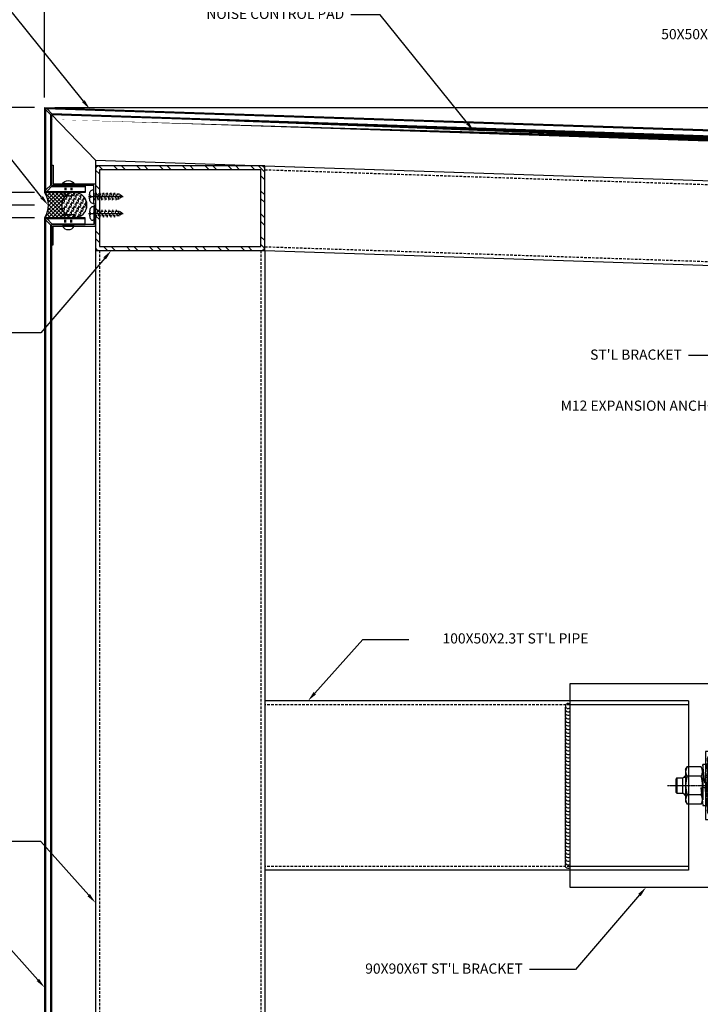
# Model space of a CAD drawing. Units: millimetres. Extents: x 7127761 to 7149471, y -4913181 to -4893955.
# Drawn here: x 7134512 to 7134914, y -4907817 to -4907236 of the extents above; entities that cross this region are included whole.
import ezdxf
from ezdxf import colors
from ezdxf.entities.mleader import LeaderData, LeaderLine
from ezdxf.math import Vec2, Vec3

# ---------------------------------------------------------------- set-up
doc = ezdxf.new("R2010")
doc.units = ezdxf.units.MM
doc.header["$PDSIZE"] = -1
for name, pattern in [('ACAD_ISO04W100', [30, 24, -3, 0, -3]), ('CENTER2', [1.125, 0.75, -0.125, 0.125, -0.125]), ('CONTINOUS', [0]), ('HID', [2.3, 1.5, -0.8]), ('HIDDEN', [0.375, 0.25, -0.125])]:
    doc.linetypes.add(name, pattern=pattern)
for name, color, linetype in [('00-ALUM-1', 4, 'Continuous'), ('00-ALUM-2', 6, 'Continuous'), ('00-CEN', 1, 'ACAD_ISO04W100'), ('00-FUN-1', 6, 'Continuous'), ('00-FUN-2', 1, 'Continuous'), ('00-HAT', 251, 'Continuous'), ('00-STEEL-1', 3, 'Continuous'), ('00-STEEL-2', 5, 'Continuous'), ('5', 5, 'CONTINOUS'), ('DIM', 2, 'Continuous'), ('ROM', 7, 'Continuous'), ('sealant', 90, 'Continuous'), ('welding', 1, 'Continuous')]:
    doc.layers.add(name, color=color, linetype=linetype)
doc.layers.add('Defpoint', color=161, linetype='Continuous', plot=False)
doc.styles.add('GHS', font='txt')
doc.styles.add('HGS', font='romans.shx', dxfattribs={"bigfont": 'whgtxt.shx'})
doc.dimstyles.new('JS-4(A3)', dxfattribs={"dimscale": 2, "dimtxt": 3, "dimasz": 1.5, "dimexe": 1, "dimexo": 3, "dimgap": 1, "dimtad": 1, "dimdec": 1, "dimdsep": 46, "dimtxsty": 'GHS', "dimcen": 1.5, "dimclrd": 8, "dimclre": 8, "dimclrt": 3, "dimadec": 0, "dimazin": 0, "dimtfac": 3, "dimtdec": 1, "dimtmove": 2, "dimatfit": 3, "dimfxl": 0, "dimtolj": 1, "dimarcsym": 0})

# ---------------------------------------------------------------- blocks, each defined once
blk = doc.blocks.new('*U86')
at = {"layer": '00-FUN-1'}
for points in [[(0, -3.5, -0.571429), (0, 3.5)], [(7, -2), (7, 2, 0.414214), (5, 4), (5, -4, 0.414214)]]:
    blk.add_lwpolyline(points, format="xyb", close=True, dxfattribs=at)
at = {"layer": '00-FUN-2', "linetype": 'HID'}
for p, q in [((0, 2), (5, 2)), ((0, 1.5), (5, 1.5)), ((0, -1.5), (5, -1.5)), ((0, -2), (5, -2))]:
    blk.add_line(p, q, dxfattribs=at)
blk = doc.blocks.new('SCREW-1')
at = {"layer": '00-CEN'}
blk.add_line((-3.12, 0), (17.33, 0), dxfattribs=at)
at = {"layer": '00-FUN-1'}
for p, q in [((-1.93, 0.69), (-2.49, 0.69)), ((-1.93, -0.69), (-1.93, 0.69)), ((0, 4), (-0.57, 4)), ((0, 4), (0, -4)), ((-1.93, -0.69), (-2.49, -0.69)), ((0, -4), (-0.57, -4))]:
    blk.add_line(p, q, dxfattribs=at)
for centre, radius, start, end in [((2.47, 0.91), 4.96, 156.2807, 182.61279), ((-0.27, 2.01), 2.01, 98.65812, 153.50963), ((2.47, -0.91), 4.96, 177.38721, 203.7193), ((-0.27, -2.01), 2.01, 206.49037, 261.34188)]:
    blk.add_arc(centre, radius, start, end, dxfattribs=at)
at = {"layer": '00-FUN-2', "linetype": 'HID'}
for p, q in [((0, 0.66), (0.37, 2.15)), ((0.37, 2.15), (0.53, 1.39)), ((0.53, 1.39), (1.28, 1.39)), ((0.69, -1.04), (1.09, 0.84)), ((1.45, -2.15), (2.52, 2.15)), ((2.52, 2.15), (2.68, 1.39)), ((2.68, 1.39), (3.68, 1.39)), ((2.84, -1.04), (3.24, 0.84)), ((3.59, -2.15), (4.67, 2.15)), ((4.67, 2.15), (4.83, 1.39)), ((4.83, 1.39), (5.58, 1.39)), ((4.98, -1.04), (5.38, 0.84)), ((5.74, -2.15), (6.81, 2.15)), ((6.81, 2.15), (6.97, 1.39)), ((6.97, 1.39), (7.73, 1.39)), ((7.13, -1.04), (7.53, 0.84)), ((7.89, -2.15), (8.96, 2.15)), ((8.96, 2.15), (9.12, 1.39)), ((9.12, 1.39), (10.12, 1.39)), ((9.28, -1.04), (9.68, 0.84)), ((10.03, -2.15), (11.11, 2.15)), ((11.11, 2.15), (11.27, 1.39)), ((11.27, 1.39), (12.02, 1.39)), ((11.42, -1.04), (11.82, 0.84)), ((12.18, -2.15), (13.26, 2.15)), ((13.26, 2.15), (13.42, 1.39)), ((13.42, 1.39), (15.13, 1.39)), ((15.13, 1.39), (13.6, -0.54)), ((16.83, 0), (15.13, 1.39)), ((1.28, -1.39), (0.53, -1.39)), ((1.28, -1.39), (1.45, -2.15)), ((3.43, -1.39), (2.68, -1.39)), ((3.43, -1.39), (3.59, -2.15)), ((5.58, -1.39), (4.83, -1.39)), ((5.58, -1.39), (5.74, -2.15)), ((7.73, -1.39), (6.97, -1.39)), ((7.73, -1.39), (7.89, -2.15)), ((9.87, -1.39), (9.12, -1.39)), ((9.87, -1.39), (10.03, -2.15)), ((12.02, -1.39), (11.27, -1.39)), ((12.02, -1.39), (12.18, -2.15)), ((15.13, -1.39), (13.02, -1.39)), ((16.33, -0.42), (13.98, -1.15)), ((16.83, 0), (15.13, -1.39))]:
    blk.add_line(p, q, dxfattribs=at)
blk.add_arc((13.89, -0.78), 0.379, 140.38889, 283.06652, dxfattribs=at)
blk = doc.blocks.new('m12 ex anchor')
at = {"color": 6, "ltscale": 3}
for p, q in [((1214171.56, -116828.41), (1214170.37, -116817.67)), ((1214172.78, -116817.67), (1214170.37, -116817.67)), ((1214173.91, -116828.08), (1214172.78, -116817.67)), ((1214172.77, -116838.51), (1214172.77, -116820.86)), ((1214170.71, -116824.84), (1214170.37, -116831.12)), ((1214171.56, -116828.41), (1214170.71, -116824.84)), ((1214173.91, -116828.08), (1214171.55, -116828.41)), ((1214172.73, -116828.25), (1214172.43, -116834.52)), ((1214172.77, -116841.69), (1214172.77, -116828.24)), ((1214169.23, -116831.28), (1214171.58, -116830.95)), ((1214169.23, -116831.28), (1214170.36, -116841.69)), ((1214171.58, -116830.95), (1214172.77, -116841.69)), ((1214172.43, -116834.52), (1214171.58, -116830.95)), ((1214170.36, -116841.69), (1214172.77, -116841.69))]:
    blk.add_line(p, q, dxfattribs=at)
at = {"color": 6, "linetype": 'Continuous'}
for p, q in [((1214172.87, -116819.84), (1214173.72, -116818.37)), ((1214173.72, -116818.37), (1214182.02, -116818.37)), ((1214182.87, -116819.84), (1214182.02, -116818.37)), ((1214076.13, -116825.25), (1214077.89, -116823.49)), ((1214077.89, -116823.49), (1214082.66, -116823.49)), ((1214077.89, -116835.19), (1214077.89, -116823.49)), ((1214081.14, -116823.49), (1214081.14, -116835.19)), ((1214081.89, -116824.16), (1214081.37, -116825.14)), ((1214082.76, -116823.43), (1214081.89, -116824.16)), ((1214083.78, -116823.06), (1214082.76, -116823.43)), ((1214087.41, -116822.8), (1214101.59, -116823.54)), ((1214101.59, -116830.84), (1214101.59, -116823.54)), ((1214107.73, -116823.34), (1214170.61, -116823.34)), ((1214107.73, -116823.34), (1214107.73, -116835.34)), ((1214154.12, -116823.34), (1214154.12, -116835.34)), ((1214170.61, -116824.41), (1214154.12, -116824.41)), ((1214173.72, -116823.85), (1214182.02, -116823.85)), ((1214182.87, -116838.84), (1214182.87, -116819.84)), ((1214182.87, -116823.34), (1214184.48, -116824.95)), ((1214183.94, -116824.41), (1214182.87, -116824.41)), ((1214076.14, -116825.34), (1214076.14, -116833.34)), ((1214081.37, -116825.14), (1214081.23, -116826.25)), ((1214081.23, -116826.25), (1214081.54, -116827.94)), ((1214081.54, -116827.94), (1214082.52, -116828.97)), ((1214082.52, -116828.97), (1214084.15, -116829.58)), ((1214084.15, -116829.58), (1214085.14, -116829.85)), ((1214085.14, -116829.85), (1214086.09, -116830.14)), ((1214086.09, -116830.14), (1214090.56, -116830.37)), ((1214101.59, -116825.12), (1214107.28, -116825.12)), ((1214187.98, -116824.84), (1214184.48, -116824.84)), ((1214184.48, -116824.95), (1214184.48, -116833.73)), ((1214187.98, -116833.84), (1214187.98, -116824.84)), ((1214188.48, -116825.34), (1214187.98, -116824.84)), ((1214188.48, -116825.34), (1214188.48, -116833.34)), ((1214077.89, -116835.19), (1214076.13, -116833.43)), ((1214077.89, -116835.19), (1214081.4, -116835.19)), ((1214081.38, -116835.23), (1214082.31, -116834.19)), ((1214081.38, -116835.23), (1214081.43, -116836.18)), ((1214081.43, -116836.18), (1214083.93, -116836.06)), ((1214082.31, -116834.19), (1214083.63, -116833.61)), ((1214083.63, -116833.61), (1214085.04, -116833.18)), ((1214083.93, -116836.06), (1214091.04, -116835.73)), ((1214085.04, -116833.18), (1214086.39, -116832.75)), ((1214086.39, -116832.75), (1214090.79, -116832.52)), ((1214091.04, -116835.73), (1214101.59, -116835.24)), ((1214099.63, -116830.73), (1214101.59, -116830.84)), ((1214099.63, -116832.16), (1214101.59, -116832.06)), ((1214101.59, -116832.06), (1214101.59, -116835.22)), ((1214101.59, -116833.55), (1214107.28, -116833.55)), ((1214107.73, -116835.34), (1214170.61, -116835.34)), ((1214170.61, -116834.26), (1214154.12, -116834.26)), ((1214173.72, -116834.82), (1214182.02, -116834.82)), ((1214182.87, -116835.34), (1214184.48, -116833.73)), ((1214183.94, -116834.26), (1214182.87, -116834.26)), ((1214187.98, -116833.84), (1214184.48, -116833.84)), ((1214187.98, -116833.84), (1214188.48, -116833.34)), ((1214172.87, -116838.84), (1214173.72, -116840.31)), ((1214173.72, -116840.31), (1214182.02, -116840.31)), ((1214182.87, -116838.84), (1214182.02, -116840.31))]:
    blk.add_line(p, q, dxfattribs=at)
at = {"color": 1, "linetype": 'CENTER2'}
blk.add_line((1214193.52, -116829.34), (1214071.14, -116829.34), dxfattribs=at)
blk.add_lwpolyline([(1214171.21, -116809.32), (1214167.21, -116809.32), (1214167.21, -116849.36), (1214171.21, -116849.36)], close=True)
at = {"color": 6, "linetype": 'Continuous'}
for centre, radius, start, end in [((1214177.72, -116821.11), 4.85, 145.56153, 214.43847), ((1214178.02, -116821.11), 4.85, 325.56153, 34.43847), ((1214086.65, -116837.4), 14.62, 87.00001, 101.29928), ((1214191, -116829.34), 18.12, 162.38303, 197.61697), ((1214164.75, -116829.34), 18.12, 342.38303, 17.61697), ((1214107.28, -116824.68), 0.449, 270, 0), ((1214090.45, -116831.47), 1.1, 287.85183, 83.87475), ((1214099.74, -116831.45), 0.723, 98.59794, 261.40206), ((1214107.28, -116834), 0.449, 0, 90), ((1214177.72, -116837.57), 4.85, 145.56153, 214.43847), ((1214178.02, -116837.57), 4.85, 325.56153, 34.43847)]:
    blk.add_arc(centre, radius, start, end, dxfattribs=at)
at = {"layer": 'welding'}
for centre, end in [((1214167.21, -116814.57), 90), ((1214167.21, -116817.57), 30), ((1214167.21, -116820.57), 30), ((1214167.21, -116823.58), 30), ((1214167.21, -116826.58), 30), ((1214167.21, -116829.58), 30), ((1214167.21, -116832.59), 30), ((1214167.21, -116835.59), 30), ((1214167.21, -116838.59), 30), ((1214167.21, -116841.59), 30), ((1214167.21, -116844.6), 30)]:
    blk.add_arc(centre, 3, 270, end, dxfattribs=at)
blk = doc.blocks.new('SILANT')
at = {"layer": '00-HAT'}
h = blk.add_hatch(dxfattribs=at)
h.set_pattern_fill('ANSI37', color=256, scale=0.5, angle=90, style=0)
h.set_pattern_definition([(135, (177.3102, -949.4742), (-1.122532, -1.122532), []), (225, (177.3102, -949.4742), (1.122532, -1.122532), [])])
edge = h.paths.add_edge_path()
edge.add_line((17.5, 15), (0, 15))
edge.add_arc((-13.0625, 7.5), 15.0625, -29.8628344, 29.8628344, ccw=False)
edge.add_line((0, 0), (17.5, 0))
edge.add_arc((17.5, 7.5), 7.5, 180, 270, ccw=False)
edge.add_arc((17.5, 7.5), 7.5, 90, 180, ccw=False)
h = blk.add_hatch(dxfattribs=at)
h.set_pattern_fill('HONEY', color=256, scale=0.5, angle=90, style=0)
h.set_pattern_definition([(90, (9.8249, -7e-14), (-1.374815, 2.38125), [1.5875, -3.175]), (210, (9.8249, -7e-14), (-1.374815, -2.38125), [1.5875, -3.175]), (150, (9.8249, -7e-14), (-2.74963, 3e-07), [-3.175, 1.5875])])
edge = h.paths.add_edge_path()
edge.add_arc((17.5, 7.5), 7.5, 0, 360)
at = {"layer": '00-FUN-1', "ltscale": 2}
blk.add_circle((17.5, 7.5), 7.5, dxfattribs=at)
blk.add_arc((-13.0625, 7.5), 15.0625, 330.1371656, 29.8628344, dxfattribs=at)
blk = doc.blocks.new('100X50X2.3T-2')
h = blk.add_hatch()
h.set_pattern_fill('ANSI32', color=8, style=0)
h.set_pattern_definition([(45, (-150, 0), (-6.7351921, 6.7351921), []), (45, (-145.51, 0), (-6.7351921, 6.7351921), [])])
h.paths.add_polyline_path([(136045.59, 111479.34), (136090.99, 111479.34, 0.414214), (136093.29, 111481.64), (136093.29, 111577.04, 0.414214), (136090.99, 111579.34), (136045.59, 111579.34, 0.414214), (136043.29, 111577.04), (136043.29, 111481.64, 0.414214)])
h.paths.add_polyline_path([(136045.59, 111481.64), (136090.99, 111481.64), (136090.99, 111577.04), (136045.59, 111577.04)], flags=16)
at = {"color": 3}
blk.add_lwpolyline([(136045.59, 111479.34), (136090.99, 111479.34, 0.414214), (136093.29, 111481.64), (136093.29, 111577.04, 0.414214), (136090.99, 111579.34), (136045.59, 111579.34, 0.414214), (136043.29, 111577.04), (136043.29, 111481.64, 0.414214)], format="xyb", close=True, dxfattribs=at)
blk.add_lwpolyline([(136045.59, 111481.64), (136090.99, 111481.64), (136090.99, 111577.04), (136045.59, 111577.04)], close=True, dxfattribs=at)
at = {"layer": 'Defpoint'}
blk.add_lwpolyline([(136043.29, 111479.34), (136093.29, 111479.34), (136093.29, 111579.34), (136043.29, 111579.34)], close=True, dxfattribs=at)
blk = doc.blocks.new('*D431')
at = {"layer": 'DefPoints', "color": 0}
for p in [(7134295.97, -4907345.21), (7134526.51, -4907345.21), (7134526.51, -4908027.88)]:
    blk.add_point(p, dxfattribs=at)
at = {"layer": 'sealant', "color": 8, "lineweight": -2}
for p, q in [((7134520.51, -4907345.21), (7134293.97, -4907345.21)), ((7134295.97, -4908024.88), (7134295.97, -4907348.21))]:
    blk.add_line(p, q, dxfattribs=at)
at = {"layer": 'sealant', "color": 8}
for points in [[(7134295.47, -4907348.21), (7134296.47, -4907348.21), (7134295.97, -4907345.21)], [(7134295.47, -4908024.88), (7134296.47, -4908024.88), (7134295.97, -4908027.88)]]:
    blk.add_solid(points, dxfattribs=at)
at = {"layer": 'sealant', "color": 3, "insert": (7134290.81, -4907686.55), "char_height": 6, "attachment_point": 5, "rotation": 90, "style": 'GHS'}
blk.add_mtext('\\A1;MODULE DIM.', dxfattribs=at)
blk = doc.blocks.new('*D432')
at = {"layer": 'DefPoints', "color": 0}
for p in [(7134526.51, -4907337.71), (7134335.97, -4907352.71), (7134526.51, -4907352.71)]:
    blk.add_point(p, dxfattribs=at)
at = {"layer": 'sealant', "color": 8, "lineweight": -2}
for p, q in [((7134520.51, -4907337.71), (7134333.97, -4907337.71)), ((7134335.97, -4907340.71), (7134335.97, -4907349.71)), ((7134520.51, -4907352.71), (7134333.97, -4907352.71))]:
    blk.add_line(p, q, dxfattribs=at)
at = {"layer": 'sealant', "color": 8}
for points in [[(7134335.47, -4907340.71), (7134336.47, -4907340.71), (7134335.97, -4907337.71)], [(7134335.47, -4907349.71), (7134336.47, -4907349.71), (7134335.97, -4907352.71)]]:
    blk.add_solid(points, dxfattribs=at)
at = {"layer": 'sealant', "color": 3, "insert": (7134330.97, -4907345.21), "char_height": 6, "attachment_point": 5, "rotation": 90, "style": 'GHS'}
blk.add_mtext('\\A1;15', dxfattribs=at)
blk = doc.blocks.new('*D433')
at = {"layer": 'DefPoints', "color": 0}
for p in [(7134526.51, -4907287.71), (7134295.97, -4907345.21), (7134526.51, -4907345.21)]:
    blk.add_point(p, dxfattribs=at)
at = {"layer": 'sealant', "color": 8, "lineweight": -2}
for p, q in [((7134520.51, -4907287.71), (7134293.97, -4907287.71)), ((7134295.97, -4907290.71), (7134295.97, -4907342.21)), ((7134520.51, -4907345.21), (7134293.97, -4907345.21))]:
    blk.add_line(p, q, dxfattribs=at)
at = {"layer": 'sealant', "color": 8}
for points in [[(7134295.47, -4907290.71), (7134296.47, -4907290.71), (7134295.97, -4907287.71)], [(7134295.47, -4907342.21), (7134296.47, -4907342.21), (7134295.97, -4907345.21)]]:
    blk.add_solid(points, dxfattribs=at)
at = {"layer": 'sealant', "color": 3, "insert": (7134290.97, -4907316.46), "char_height": 6, "attachment_point": 5, "rotation": 90, "style": 'GHS'}
blk.add_mtext('\\A1;57.5', dxfattribs=at)
blk = doc.blocks.new('*D434')
at = {"layer": 'DefPoints', "color": 0}
for p in [(7135126.51, -4907057.17), (7134526.51, -4907287.71), (7135126.51, -4907307.71)]:
    blk.add_point(p, dxfattribs=at)
at = {"layer": 'sealant', "color": 8, "lineweight": -2}
for p, q in [((7134526.51, -4907281.71), (7134526.51, -4907055.17)), ((7135126.51, -4907301.71), (7135126.51, -4907055.17)), ((7134529.51, -4907057.17), (7135123.51, -4907057.17))]:
    blk.add_line(p, q, dxfattribs=at)
at = {"layer": 'sealant', "color": 8}
for points in [[(7134529.51, -4907056.67), (7134529.51, -4907057.67), (7134526.51, -4907057.17)], [(7135123.51, -4907056.67), (7135123.51, -4907057.67), (7135126.51, -4907057.17)]]:
    blk.add_solid(points, dxfattribs=at)
at = {"layer": 'sealant', "color": 3, "insert": (7134826.51, -4907052.17), "char_height": 6, "attachment_point": 5, "style": 'GHS'}
blk.add_mtext('\\A1;600', dxfattribs=at)
blk = doc.blocks.new('*D435')
at = {"layer": 'DefPoints', "color": 0}
for p in [(7134526.51, -4907287.71), (7135126.51, -4907417.71), (7135357.06, -4907417.71)]:
    blk.add_point(p, dxfattribs=at)
at = {"layer": 'sealant', "color": 8, "lineweight": -2}
for p, q in [((7134532.51, -4907287.71), (7135359.06, -4907287.71)), ((7135357.06, -4907290.71), (7135357.06, -4907414.71)), ((7135132.51, -4907417.71), (7135359.06, -4907417.71))]:
    blk.add_line(p, q, dxfattribs=at)
at = {"layer": 'sealant', "color": 8}
for points in [[(7135356.56, -4907290.71), (7135357.56, -4907290.71), (7135357.06, -4907287.71)], [(7135356.56, -4907414.71), (7135357.56, -4907414.71), (7135357.06, -4907417.71)]]:
    blk.add_solid(points, dxfattribs=at)
at = {"layer": 'sealant', "color": 3, "insert": (7135352.05, -4907352.71), "char_height": 6, "attachment_point": 5, "rotation": 90, "style": 'GHS'}
blk.add_mtext('\\A1;130', dxfattribs=at)

msp = doc.modelspace()

# ---------------------------------------------------------------- linework, layer by layer
for p, q in [((7134530.514, -4907291.714), (7134556.514, -4907318.731)), ((7134556.514, -4907318.731), (7134556.514, -4908027.879)), ((7134556.514, -4907318.731), (7135096.514, -4907336.731))]:
    msp.add_line(p, q)
at = {"color": 8, "linetype": 'HIDDEN'}
for p, q in [((7134906.514, -4907637.714), (7134836.514, -4907637.714)), ((7134906.514, -4907640.014), (7134836.514, -4907640.014)), ((7134906.514, -4907637.714), (7134906.514, -4907737.714)), ((7134906.514, -4907735.414), (7134836.514, -4907735.414)), ((7134906.514, -4907737.714), (7134836.514, -4907737.714))]:
    msp.add_line(p, q, dxfattribs=at)
msp.add_lwpolyline([(7134836.514, -4907747.714), (7134926.514, -4907747.714), (7134926.514, -4907627.714), (7134836.514, -4907627.714)], close=True)
at = {"layer": '00-ALUM-1', "ltscale": 2}
for p, q in [((7134526.514, -4907287.714), (7134526.514, -4907337.714)), ((7134526.514, -4907287.714), (7135126.514, -4907307.714)), ((7134530.514, -4907292.421), (7134527.014, -4907288.921)), ((7134531.246, -4907291.739), (7134527.763, -4907288.256)), ((7134530.514, -4907291.714), (7134530.514, -4907333.714)), ((7134530.514, -4907291.714), (7135122.514, -4907311.58)), ((7134530.514, -4907333.007), (7134527.014, -4907336.507)), ((7134531.221, -4907333.714), (7134527.721, -4907337.214)), ((7134530.514, -4907333.714), (7134550.514, -4907333.714)), ((7134550.514, -4907333.714), (7134550.514, -4907337.714)), ((7134550.514, -4907337.714), (7134526.514, -4907337.714)), ((7134526.514, -4907352.714), (7134526.514, -4908027.879)), ((7134550.514, -4907352.714), (7134526.514, -4907352.714)), ((7134530.514, -4907357.421), (7134527.014, -4907353.921)), ((7134531.221, -4907356.714), (7134527.721, -4907353.214)), ((7134530.514, -4907356.714), (7134530.514, -4908027.879)), ((7134530.514, -4907356.714), (7134550.514, -4907356.714)), ((7134550.514, -4907356.714), (7134550.514, -4907352.714))]:
    msp.add_line(p, q, dxfattribs=at)
for points in [[(7134556.514, -4907344.714), (7134555.514, -4907344.714), (7134555.514, -4907340.464), (7134555.764, -4907340.214), (7134555.514, -4907339.964), (7134555.514, -4907333.714), (7134530.514, -4907333.714), (7134530.514, -4907321.714), (7134531.514, -4907321.714), (7134531.514, -4907332.714), (7134556.514, -4907332.714)], [(7134556.514, -4907345.714), (7134555.514, -4907345.714), (7134555.514, -4907349.964), (7134555.764, -4907350.214), (7134555.514, -4907350.464), (7134555.514, -4907356.714), (7134530.514, -4907356.714), (7134530.514, -4907368.714), (7134531.514, -4907368.714), (7134531.514, -4907357.714), (7134556.514, -4907357.714)]]:
    msp.add_lwpolyline(points, close=True, dxfattribs=at)
at = {"layer": '00-ALUM-2', "ltscale": 2}
for p, q in [((7134527.014, -4907288.231), (7134527.014, -4907337.214)), ((7134527.014, -4907288.231), (7135126.014, -4907308.198)), ((7134530.014, -4907291.921), (7134530.014, -4907333.507)), ((7134530.728, -4907291.221), (7135122.319, -4907311.073)), ((7134527.014, -4907337.214), (7134550.514, -4907337.214)), ((7134530.721, -4907334.214), (7134550.514, -4907334.214)), ((7134527.014, -4907353.214), (7134527.014, -4908027.879)), ((7134527.014, -4907353.214), (7134550.514, -4907353.214)), ((7134530.014, -4907356.921), (7134530.014, -4908027.879)), ((7134530.721, -4907356.214), (7134550.514, -4907356.214))]:
    msp.add_line(p, q, dxfattribs=at)
at = {"layer": '00-STEEL-1'}
for p, q in [((7134656.514, -4907322.064), (7135046.514, -4907335.064)), ((7134656.514, -4907372.092), (7134656.514, -4907322.064)), ((7134556.514, -4907372.064), (7134556.514, -4908027.879)), ((7134656.514, -4907372.064), (7134656.514, -4908027.879)), ((7134656.514, -4907372.092), (7134966.514, -4907382.425)), ((7134836.514, -4907637.714), (7134656.514, -4907637.714)), ((7134836.514, -4907737.714), (7134656.514, -4907737.714))]:
    msp.add_line(p, q, dxfattribs=at)
at = {"layer": '00-STEEL-2', "color": 1, "linetype": 'HID'}
for p, q in [((7134656.514, -4907324.365), (7135046.514, -4907337.365)), ((7134558.814, -4907372.064), (7134558.814, -4908027.879)), ((7134654.214, -4907372.064), (7134654.214, -4908027.879)), ((7134656.514, -4907369.791), (7134966.514, -4907380.124)), ((7134836.514, -4907640.014), (7134656.514, -4907640.014)), ((7134836.514, -4907735.414), (7134656.514, -4907735.414))]:
    msp.add_line(p, q, dxfattribs=at)
at = {"layer": '5', "ltscale": 2, "const_width": 3}
msp.add_lwpolyline([(7134530.464, -4907293.213), (7135122.464, -4907313.079)], close=True, dxfattribs=at)
at = {"layer": 'welding'}
for centre, radius, start, end in [((7134835.575, -4907642.264), 1.898, 146.417564, 299.632568), ((7134835.433, -4907640.764), 1.507, 44.155217, 315.844783), ((7134835.575, -4907644.364), 1.898, 146.417564, 299.632568), ((7134835.575, -4907646.464), 1.898, 146.417564, 299.632568), ((7134835.575, -4907648.564), 1.898, 146.417564, 299.632568), ((7134835.575, -4907650.664), 1.898, 146.417564, 299.632568), ((7134835.575, -4907652.764), 1.898, 146.417564, 299.632568), ((7134835.575, -4907654.864), 1.898, 146.417564, 299.632568), ((7134835.575, -4907656.964), 1.898, 146.417564, 299.632568), ((7134835.575, -4907659.064), 1.898, 146.417564, 299.632568), ((7134835.575, -4907661.164), 1.898, 146.417564, 299.632568), ((7134835.575, -4907663.264), 1.898, 146.417564, 299.632568), ((7134835.575, -4907665.364), 1.898, 146.417564, 299.632568), ((7134835.575, -4907667.464), 1.898, 146.417564, 299.632568), ((7134835.575, -4907669.564), 1.898, 146.417564, 299.632568), ((7134835.575, -4907671.664), 1.898, 146.417564, 299.632568), ((7134835.575, -4907673.764), 1.898, 146.417564, 299.632568), ((7134835.575, -4907675.864), 1.898, 146.417564, 299.632568), ((7134835.575, -4907677.964), 1.898, 146.417564, 299.632568), ((7134835.575, -4907680.064), 1.898, 146.417564, 299.632568), ((7134835.575, -4907682.164), 1.898, 146.417564, 299.632568), ((7134835.575, -4907684.264), 1.898, 146.417564, 299.632568), ((7134835.575, -4907686.364), 1.898, 146.417564, 299.632568), ((7134835.575, -4907688.464), 1.898, 146.417564, 299.632568), ((7134835.575, -4907690.564), 1.898, 146.417564, 299.632568), ((7134835.575, -4907692.664), 1.898, 146.417564, 299.632568), ((7134835.575, -4907694.764), 1.898, 146.417564, 299.632568), ((7134835.575, -4907696.864), 1.898, 146.417564, 299.632568), ((7134835.575, -4907698.964), 1.898, 146.417564, 299.632568), ((7134835.575, -4907701.064), 1.898, 146.417564, 299.632568), ((7134835.575, -4907703.164), 1.898, 146.417564, 299.632568), ((7134835.575, -4907705.264), 1.898, 146.417564, 299.632568), ((7134835.575, -4907707.364), 1.898, 146.417564, 299.632568), ((7134835.575, -4907709.464), 1.898, 146.417564, 299.632568), ((7134835.575, -4907711.564), 1.898, 146.417564, 299.632568), ((7134835.575, -4907713.664), 1.898, 146.417564, 299.632568), ((7134835.575, -4907715.764), 1.898, 146.417564, 299.632568), ((7134835.575, -4907717.864), 1.898, 146.417564, 299.632568), ((7134835.575, -4907719.964), 1.898, 146.417564, 299.632568), ((7134835.575, -4907722.064), 1.898, 146.417564, 299.632568), ((7134835.575, -4907724.164), 1.898, 146.417564, 299.632568), ((7134835.575, -4907726.264), 1.898, 146.417564, 299.632568), ((7134835.575, -4907728.364), 1.898, 146.417564, 299.632568), ((7134835.575, -4907730.464), 1.898, 146.417564, 299.632568), ((7134835.575, -4907732.564), 1.898, 146.417564, 299.632568), ((7134835.575, -4907734.664), 1.898, 146.417564, 299.632568)]:
    msp.add_arc(centre, radius, start, end, dxfattribs=at)

# ---------------------------------------------------------------- block references
at = {"rotation": 90}
msp.add_blockref('100X50X2.3T-2', (7246135.85, -5043415.355), dxfattribs=at)
at = {"layer": '00-ALUM-1', "rotation": 270}
msp.add_blockref('*U86', (7134540.514, -4907332.714), dxfattribs=at)
at = {"layer": '00-ALUM-1', "xscale": -1, "rotation": 270}
msp.add_blockref('*U86', (7134540.514, -4907357.714), dxfattribs=at)
at = {"layer": '00-FUN-1', "ltscale": 2, "xscale": -1, "rotation": 180}
msp.add_blockref('SCREW-1', (7134555.514, -4907340.214), dxfattribs=at)
at = {"layer": '00-FUN-1', "ltscale": 2}
msp.add_blockref('SCREW-1', (7134555.514, -4907350.214), dxfattribs=at)
at = {"layer": '00-STEEL-1', "xscale": -1, "zscale": 0.999999, "rotation": 180}
msp.add_blockref('SILANT', (7134526.514, -4907337.714), dxfattribs=at)
at = {"layer": 'ROM', "rotation": 180}
msp.add_blockref('m12 ex anchor', (8349087.724, -5024517.053), dxfattribs=at)

# ---------------------------------------------------------------- dimensions: what is measured, and where the dimension line sits
at = {"layer": 'sealant', "color": 0}
dim = msp.add_linear_dim(base=(7135126.514, -4907057.169), p1=(7134526.514, -4907287.714), p2=(7135126.514, -4907307.714), dimstyle='JS-4(A3)', dxfattribs=at)
dim.commit()
dim.dimension.update_dxf_attribs({"geometry": '*D434', "text_midpoint": (7134826.514, -4907052.165)})
for base, p1, p2, angle, picture, middle in [((7134295.969, -4907345.214), (7134526.514, -4907287.714), (7134526.514, -4907345.214), 270, '*D433', (7134290.965, -4907316.464)), ((7135357.059, -4907417.714), (7134526.514, -4907287.714), (7135126.514, -4907417.714), 270, '*D435', (7135352.055, -4907352.714)), ((7134335.969, -4907352.714), (7134526.514, -4907337.714), (7134526.514, -4907352.714), 90, '*D432', (7134330.965, -4907345.214))]:
    dim = msp.add_linear_dim(base=base, p1=p1, p2=p2, angle=angle, dimstyle='JS-4(A3)', dxfattribs=at)
    dim.commit()
    dim.dimension.update_dxf_attribs({"geometry": picture, "text_midpoint": middle})
dim = msp.add_linear_dim(base=(7134295.969, -4907345.214), p1=(7134526.514, -4908027.879), p2=(7134526.514, -4907345.214), angle=90, text='MODULE DIM.', dimstyle='JS-4(A3)', override={"dimse1": 1, "dimse2": 0}, dxfattribs=at)
dim.commit()
dim.dimension.update_dxf_attribs({"geometry": '*D431', "text_midpoint": (7134290.807, -4907686.546)})

# ---------------------------------------------------------------- leaders
at = {"layer": 'DIM'}
ml = msp.add_multileader_mtext('Standard', dxfattribs=at)
ml.set_content('{\\C256;4.0T LUXTEEL 복합판넬}', color=6, style='HGS')
ml.set_leader_properties(color=150)
ml.build(insert=Vec2(0, 0))
ml.multileader.update_dxf_attribs({"dogleg_length": 5, "arrow_head_size": 6, "scale": 2})
ctx = ml.context
ctx.base_point, ctx.scale, ctx.char_height, ctx.arrow_head_size, ctx.landing_gap_size, ctx.plane_origin = Vec3(7134332.191, -4907197.131), 2, 6, 6, 4, Vec3(7134376.11, -4907226.153)
ctx.text_align_type = 2
notes = []
notes.append((ctx, [(0, (1, 1, 0), (7134479.397, -4907197.131), (-1, 0), 47.189, [(0, [(7134553.181, -4907288.603)], 0, [])])]))
ctx.mtext.insert, ctx.mtext.width, ctx.mtext.alignment, ctx.mtext.flow_direction = Vec3(7134428.208, -4907193.531), 119.0683, 3, 5
ml = msp.add_multileader_mtext('Standard', dxfattribs=at)
ml.set_content('{\\C256;NOISE CONTROL PAD}', color=6, style='HGS')
ml.set_leader_properties(color=150)
ml.build(insert=Vec2(0, 0))
ml.multileader.update_dxf_attribs({"dogleg_length": 5, "arrow_head_size": 6, "scale": 2})
ctx = ml.context
ctx.base_point, ctx.scale, ctx.char_height, ctx.arrow_head_size, ctx.landing_gap_size, ctx.plane_origin = Vec3(7134610.161, -4907233.014), 2, 6, 6, 4, Vec3(7134651.241, -4907262.035)
ctx.text_align_type = 2
notes.append((ctx, [(0, (1, 1, 0), (7134724.529, -4907233.014), (-1, 0), 17.189, [(0, [(7134779.837, -4907301.581)], 0, [])])]))
ctx.mtext.insert, ctx.mtext.width, ctx.mtext.alignment, ctx.mtext.flow_direction = Vec3(7134703.34, -4907229.414), 119.0683, 3, 5
ml = msp.add_multileader_mtext('Standard', dxfattribs=at)
ml.set_content("{\\C256;50X50X2.3T ST'L PIPE}", color=6, style='HGS')
ml.set_leader_properties(color=150)
ml.build(insert=Vec2(0, 0))
ml.multileader.update_dxf_attribs({"dogleg_length": 5, "arrow_head_size": 6, "scale": 2})
ctx = ml.context
ctx.base_point, ctx.scale, ctx.char_height, ctx.arrow_head_size, ctx.landing_gap_size, ctx.plane_origin = Vec3(7134870.85, -4907244.981), 2, 6, 6, 4, Vec3(7134919.93, -4907274.002)
ctx.text_align_type = 2
notes.append((ctx, [(0, (1, 1, 0), (7134993.218, -4907244.981), (-1, 0), 17.189, [(0, [(7135067.226, -4907336.731)], 0, [])])]))
ctx.mtext.insert, ctx.mtext.width, ctx.mtext.alignment, ctx.mtext.flow_direction = Vec3(7134972.029, -4907241.381), 119.0683, 3, 5
ml = msp.add_multileader_mtext('Standard', dxfattribs=at)
ml.set_content("{\\C256;WEATHER SILICONE SEALANT\\PW/ BACK UP ROD\\P(BY OTHER'S)}", color=6, style='HGS')
ml.set_leader_properties(color=150)
ml.build(insert=Vec2(0, 0))
ml.multileader.update_dxf_attribs({"dogleg_length": 5, "arrow_head_size": 6, "scale": 2})
ctx = ml.context
ctx.base_point, ctx.scale, ctx.char_height, ctx.arrow_head_size, ctx.landing_gap_size, ctx.plane_origin = Vec3(7134342.619, -4907247.131), 2, 6, 6, 4, Vec3(7134376.11, -4907276.153)
ctx.text_align_type = 2
notes.append((ctx, [(0, (1, 1, 0), (7134449.397, -4907247.131), (-1, 0), 17.189, [(0, [(7134528.514, -4907345.214)], 0, [])])]))
ctx.mtext.insert, ctx.mtext.width, ctx.mtext.alignment, ctx.mtext.flow_direction = Vec3(7134428.208, -4907243.131), 119.0683, 3, 5
ml = msp.add_multileader_mtext('Standard', dxfattribs=at)
ml.set_content("{\\C256;100X50X2.3T ST'L PIPE}", color=6, style='HGS')
ml.set_leader_properties(color=150)
ml.build(insert=Vec2(0, 0))
ml.multileader.update_dxf_attribs({"dogleg_length": 5, "arrow_head_size": 6, "scale": 2})
ctx = ml.context
ctx.base_point, ctx.scale, ctx.char_height, ctx.arrow_head_size, ctx.landing_gap_size, ctx.plane_origin = Vec3(7134337.02, -4907420.651), 2, 6, 6, 4, Vec3(7134420.957, -4907449.672)
ctx.text_align_type = 2
notes.append((ctx, [(0, (1, 1, 0), (7134524.245, -4907420.651), (-1, 0), 77.189, [(0, [(7134565.872, -4907372.064)], 0, [])])]))
ctx.mtext.insert, ctx.mtext.width, ctx.mtext.alignment, ctx.mtext.flow_direction = Vec3(7134443.056, -4907417.051), 119.0683, 3, 5
ml = msp.add_multileader_mtext('Standard', dxfattribs=at)
ml.set_content("{\\C256;ST'L BRACKET}", color=6, style='HGS')
ml.set_leader_properties(color=150)
ml.build(insert=Vec2(0, 0))
ml.multileader.update_dxf_attribs({"dogleg_length": 5, "arrow_head_size": 6, "scale": 2})
ctx = ml.context
ctx.base_point, ctx.scale, ctx.char_height, ctx.arrow_head_size, ctx.landing_gap_size, ctx.plane_origin = Vec3(7134838.722, -4907434.058), 2, 6, 6, 4, Vec3(7134830.499, -4907463.08)
ctx.text_align_type = 2
notes.append((ctx, [(0, (1, 1, 0), (7134933.786, -4907434.058), (-1, 0), 27.189, [(0, [(7134975.413, -4907385.472)], 0, [])])]))
ctx.mtext.insert, ctx.mtext.width, ctx.mtext.alignment, ctx.mtext.flow_direction = Vec3(7134902.597, -4907430.458), 119.0683, 3, 5
ml = msp.add_multileader_mtext('Standard', dxfattribs=at)
ml.set_content('{\\C256;M12 EXPANSION ANCHOR}', color=6, style='HGS')
ml.set_leader_properties(color=150)
ml.build(insert=Vec2(0, 0))
ml.multileader.update_dxf_attribs({"dogleg_length": 5, "arrow_head_size": 6, "scale": 2})
ctx = ml.context
ctx.base_point, ctx.scale, ctx.char_height, ctx.arrow_head_size, ctx.landing_gap_size, ctx.plane_origin = Vec3(7134815.52, -4907464.181), 2, 6, 6, 4, Vec3(7134856.6, -4907493.202)
ctx.text_align_type = 2
notes.append((ctx, [(0, (1, 1, 0), (7134959.887, -4907464.181), (-1, 0), 27.189, [(0, [(7135001.514, -4907415.594)], 0, [])])]))
ctx.mtext.insert, ctx.mtext.width, ctx.mtext.alignment, ctx.mtext.flow_direction = Vec3(7134928.698, -4907460.581), 119.0683, 3, 5
ml = msp.add_multileader_mtext('Standard', dxfattribs=at)
ml.set_content("{\\C256;100X50X2.3T ST'L PIPE}", color=6, style='HGS')
ml.set_leader_properties(color=150)
ml.build(insert=Vec2(0, 0))
ml.multileader.update_dxf_attribs({"dogleg_length": 5, "arrow_head_size": 6, "scale": 2})
ctx = ml.context
ctx.base_point, ctx.scale, ctx.char_height, ctx.arrow_head_size, ctx.landing_gap_size, ctx.plane_origin = Vec3(7134741.434, -4907601.493), 2, 6, 6, 4, Vec3(7134817.533, -4907630.514)
ctx.text_align_type = 2
notes.append((ctx, [(0, (1, 1, 0), (7134714.245, -4907601.493), (1, 0), 27.189, [(0, [(7134681.976, -4907637.714)], 0, [])])]))
ctx.mtext.insert, ctx.mtext.width, ctx.mtext.alignment, ctx.mtext.flow_direction = Vec3(7134847.47, -4907597.893), 119.0683, 3, 5
ml = msp.add_multileader_mtext('Standard', dxfattribs=at)
ml.set_content("{\\C256;100X50X2.3T ST'L PIPE}", color=6, style='HGS')
ml.set_leader_properties(color=150)
ml.build(insert=Vec2(0, 0))
ml.multileader.update_dxf_attribs({"dogleg_length": 5, "arrow_head_size": 6, "scale": 2})
ctx = ml.context
ctx.base_point, ctx.scale, ctx.char_height, ctx.arrow_head_size, ctx.landing_gap_size, ctx.plane_origin = Vec3(7134337.02, -4907720.651), 2, 6, 6, 4, Vec3(7134420.957, -4907749.672)
ctx.text_align_type = 2
notes.append((ctx, [(0, (1, 1, 0), (7134524.245, -4907720.651), (-1, 0), 77.189, [(0, [(7134556.514, -4907756.872)], 0, [])])]))
ctx.mtext.insert, ctx.mtext.width, ctx.mtext.alignment, ctx.mtext.flow_direction = Vec3(7134443.056, -4907717.051), 119.0683, 3, 5
ml = msp.add_multileader_mtext('Standard', dxfattribs=at)
ml.set_content("{\\C256;90X90X6T ST'L BRACKET}", color=6, style='HGS')
ml.set_leader_properties(color=150)
ml.build(insert=Vec2(0, 0))
ml.multileader.update_dxf_attribs({"dogleg_length": 5, "arrow_head_size": 6, "scale": 2})
ctx = ml.context
ctx.base_point, ctx.scale, ctx.char_height, ctx.arrow_head_size, ctx.landing_gap_size, ctx.plane_origin = Vec3(7134696.377, -4907796.301), 2, 6, 6, 4, Vec3(7134736.6, -4907825.322)
ctx.text_align_type = 2
notes.append((ctx, [(0, (1, 1, 0), (7134839.887, -4907796.301), (-1, 0), 27.189, [(0, [(7134881.514, -4907747.714)], 0, [])])]))
ctx.mtext.insert, ctx.mtext.width, ctx.mtext.alignment, ctx.mtext.flow_direction = Vec3(7134808.698, -4907792.701), 119.0683, 3, 5
ml = msp.add_multileader_mtext('Standard', dxfattribs=at)
ml.set_content('{\\C256;4.0T LUXTEEL 복합판넬}', color=6, style='HGS')
ml.set_leader_properties(color=150)
ml.build(insert=Vec2(0, 0))
ml.multileader.update_dxf_attribs({"dogleg_length": 5, "arrow_head_size": 6, "scale": 2})
ctx = ml.context
ctx.base_point, ctx.scale, ctx.char_height, ctx.arrow_head_size, ctx.landing_gap_size, ctx.plane_origin = Vec3(7134347.038, -4907770.651), 2, 6, 6, 4, Vec3(7134420.957, -4907799.672)
ctx.text_align_type = 2
notes.append((ctx, [(0, (1, 1, 0), (7134494.245, -4907770.651), (-1, 0), 47.189, [(0, [(7134526.514, -4907806.872)], 0, [])])]))
ctx.mtext.insert, ctx.mtext.width, ctx.mtext.alignment, ctx.mtext.flow_direction = Vec3(7134443.056, -4907767.051), 119.0683, 3, 5
for ctx, leaders in notes:
    for number, flags, end, landing, length, lines in leaders:
        leader = LeaderData()
        leader.index, (leader.has_last_leader_line, leader.has_dogleg_vector, leader.attachment_direction) = number, flags
        leader.last_leader_point, leader.dogleg_vector, leader.dogleg_length = Vec3(end), Vec3(landing), length
        for number, points, colour, breaks in lines:
            line = LeaderLine()
            line.index, line.vertices, line.color, line.breaks = number, Vec3.list(points), colors.encode_raw_color(colour), breaks
            leader.lines.append(line)
        ctx.leaders.append(leader)

doc.saveas('drawing.dxf')
